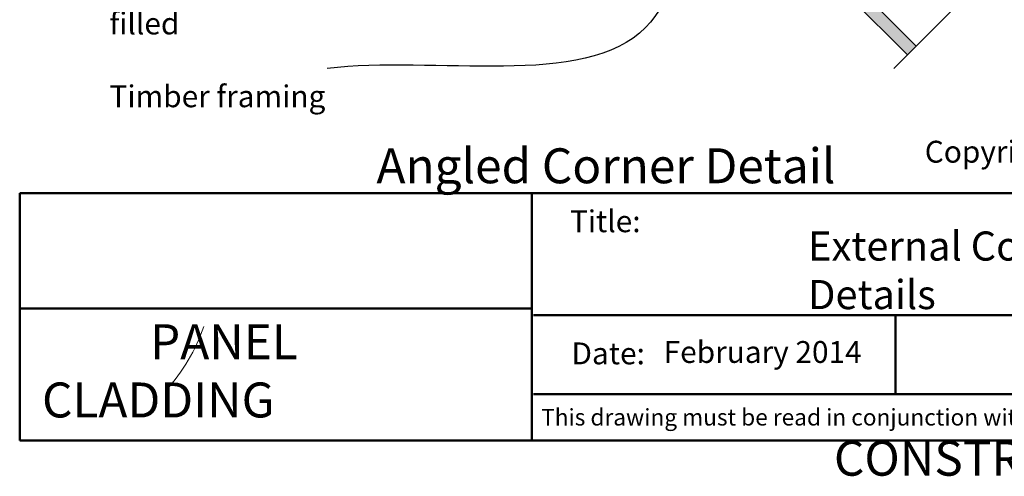
# Model space of a CAD drawing. Units: millimetres. Extents: x 8645 to 31010, y 5170 to 13436.
# Drawn here: x 29641 to 30428, y 5170 to 5536 of the extents above; entities that cross this region are included whole.
import ezdxf

# ---------------------------------------------------------------- set-up
doc = ezdxf.new("R2010")
doc.units = ezdxf.units.MM
doc.header["$MEASUREMENT"] = 0
for name, color, linetype in [('Fastenings and sealants', 4, 'Continuous'), ('Miscellaneous', 2, 'Continuous'), ('Text', 7, 'Continuous')]:
    doc.layers.add(name, color=color, linetype=linetype)
for name, color, linetype, lineweight in [('Insulation', 221, 'BATTING', 9), ('Lining', 3, 'Continuous', 25), ('Title block', 7, 'Continuous', 50)]:
    doc.layers.add(name, color=color, linetype=linetype, lineweight=lineweight)
doc.styles.add('1', font='tahoma.ttf', dxfattribs={"height": 2.5})
doc.styles.add('ROMANS', font='romans')
doc.styles.get("Standard").update_dxf_attribs({"font": 'ariali.ttf', "oblique": 4, "height": 50})
doc.styles.add('Title block', font='times.ttf', dxfattribs={"height": 2.5})
doc.styles.add('Titles', font='timesbd.ttf', dxfattribs={"height": 4})
doc.linetypes.add('BATTING', pattern='A,0.00254,-2.54,[134,ltypeshp.shx,S=2.54,R=0,X=-2.54,Y=0],-5.08,[134,ltypeshp.shx,S=2.54,R=180,X=2.54,Y=0],-2.54', length=10.16254)
doc.dimstyles.new('1', dxfattribs={"dimscale": 0, "dimtxt": 2.5, "dimasz": 2, "dimexe": 1, "dimexo": 1, "dimgap": 1, "dimtad": 1, "dimdec": 0, "dimdsep": 46, "dimtxsty": '1', "dimblk": 'ARCHTICK', "dimcen": 2.5, "dimdle": 1, "dimclrd": 256, "dimclre": 256, "dimclrt": 256, "dimadec": 0, "dimazin": 0, "dimtfac": 1, "dimtdec": 0, "dimtmove": 1, "dimatfit": 3, "dimfxl": 0, "dimarcsym": 0})
picture_1 = doc.add_image_def('image1.jpg', size_in_pixel=(1367, 308))

# ---------------------------------------------------------------- blocks, each defined once
blk = doc.blocks.new('_ArchTick')
at = {"color": 0, "linetype": 'ByBlock', "const_width": 0.15}
blk.add_lwpolyline([(-0.5, -0.5), (0.5, 0.5)], dxfattribs=at)

msp = doc.modelspace()

# ---------------------------------------------------------------- hatches: boundary and pattern name
at = {"layer": 'Miscellaneous'}
h = msp.add_hatch(dxfattribs=at)
h.set_pattern_fill('AR-SAND', color=256, scale=3, style=0)
h.set_pattern_definition([(37.50000000000001, (29809.93127324489, 5507.598340391166), (-0.1889800743288245, 5.780471307039476), [0, -4.56, 0, -5.1, 0, -4.875]), (7.499999999999999, (29809.93127324489, 5507.598340391166), (5.309330115803181, 8.466438195689221), [0, -2.46, 0, -4.11, 0, -1.575]), (327.5, (29806.24127324489, 5507.598340391166), (9.342425585254485, 0.01697716061089349), [0, -1.5, 0, -5.4, 0, -7.050000000000001]), (317.5, (29806.24127324489, 5507.598340391166), (9.01837981371688, 2.633026694802747), [0, -0.75, 0, -3.54, 0, -4.050000000000001])])
h.paths.add_polyline_path([(30130.99768324714, 5741.697643926827), (30085.88757659755, 5741.697643926827), (29809.93127324489, 5741.697643926828), (29809.93127324489, 5731.697643926827), (30126.85554762342, 5731.697643926828), (30350.95485115908, 5507.598340391166), (30358.02591897094, 5514.669408203033)])

# ---------------------------------------------------------------- linework, layer by layer
at = {"layer": 'Fastenings and sealants', "lineweight": 9}
msp.add_lwpolyline([(30339.97930161923, 5496.62279085132), (30390.23620625542, 5546.879695487508), (30381.73372423811, 5563.833057592911), (30412.68125007279, 5543.868895182161), (30403.8126564542, 5560.456145686289), (30453.48832750585, 5610.131816737937)], dxfattribs=at)
at = {"layer": 'Insulation', "linetype": 'Continuous', "ltscale": 4}
msp.add_arc((29646.94873377593, 5338.532513742182), 149.0763299585238, 318.0727911485384, 341.0236895633919, dxfattribs=at)
at = {"layer": 'Lining'}
for p, q in [((30130.99768324715, 5741.697643926827), (30358.02591897094, 5514.669408203031)), ((30126.85554762342, 5731.697643926827), (30350.95485115908, 5507.598340391167))]:
    msp.add_line(p, q, dxfattribs=at)
at = {"layer": 'Title block'}
for p, q in [((29640.65696558205, 5396.815599166868), (29640.65696558205, 5198.691861505948)), ((30050.54084651539, 5396.815599166868), (30050.54084651539, 5198.756379845014)), ((30051.67271741829, 5299.135562068797), (30971.90701591122, 5299.135562068797)), ((30051.67271741829, 5235.891684941977), (30971.90701591122, 5235.891684941977)), ((29640.65696558205, 5198.691861505948), (30970.65696558205, 5198.691861505948))]:
    msp.add_line(p, q, dxfattribs=at)
for points in [[(29640.65696558205, 5396.815599166868), (30970.65696558205, 5396.815599166868)], [(30341.40133725089, 5299.135562068797), (30341.40133725089, 5235.891684941977)]]:
    msp.add_lwpolyline(points, dxfattribs=at)

# ---------------------------------------------------------------- texts
at = {"style": 'Title block'}
for s, height, p in [('Title:', 17.5, (30080.93240305784, 5365.621937083713)), ('Date:', 17.5, (30082.14790340851, 5259.775952238517)), ('This drawing must be read in conjunction with the Supercrete Panel Cladding System Design & Installation Guide  ', 13.3, (30057.89393639102, 5210.729181342329))]:
    msp.add_text(s, height=height, dxfattribs=at).set_placement(p)
at = {"layer": 'Text', "attachment_point": 1, "style": 'Titles'}
for s, insert, char_height, width in [('{\\fTahoma|b0|i1|c0|p34;Supercrete™ Panel\\P\\PSteel batten\\P\\P14 - 10 x 65mm bugle head screw countersunk and filled\\P\\PTimber framing}', (29712.52566720755, 5716.61002012805), 17.5, 310.2264483133171), ('\\pi25.294;{\\fTahoma|b0|i1|c0|p34;External Angled Corner Detail }', (29926.13692477957, 5479.492041881735), 28, 556.2050452960834), ('\\pi3.0859;PANEL CLADDING\\P\\pi22.629;CONSTRUCTION', (29658.54660457993, 5291.876563955149), 28, 381.0764989674668)]:
    msp.add_mtext(s, dxfattribs=dict(at, insert=insert, char_height=char_height, width=width))
at = {"layer": 'Title block', "insert": (30271.52396141873, 5366.194860741403), "char_height": 23.33238666975, "attachment_point": 1, "style": 'Title block'}
msp.add_mtext_dynamic_manual_height_columns('External Corner Control Joint Details', width=522.9442269506958, gutter_width=20, heights=[0], dxfattribs=at)
at = {"layer": 'Title block', "insert": (30155.95149337125, 5278.397653097783), "char_height": 17.4992900023125, "attachment_point": 1}
msp.add_mtext_dynamic_manual_height_columns('February 2014', width=172.732081273886, gutter_width=20, heights=[0], dxfattribs=at)

# ---------------------------------------------------------------- referenced raster images: frames only (the image files are external)
at = {"layer": 'Title block'}
image = msp.add_image(picture_1, insert=(29640.65696558205, 5304.464293148238), size_in_units=(409.8838809333393, 92.35130601863095), dxfattribs=at)
image.dxf.flags = 7

# ---------------------------------------------------------------- leaders
at = {"layer": 'Text', "path_type": 1}
msp.add_leader([(30185.8519642165, 5753.561766618812), (30141.46651162909, 5529.518651552811), (29886.77432295386, 5496.619578495563)], dimstyle='1', override={"dimscale": 1, "dimasz": 30}, dxfattribs=at)

# ---------------------------------------------------------------- next in the draw order: texts
at = {"layer": 'Text', "insert": (30364.83885192132, 5438.844182910652), "char_height": 17.5, "width": 566.7560876797269, "attachment_point": 1, "style": 'ROMANS', "bg_fill": 3, "box_fill_scale": 1.5, "bg_fill_color": 256, "bg_fill_transparency": 0}
msp.add_mtext('{\\fTahoma|b1|i0|c0|p34;\\C7;Copyright © Superbuild International Ltd 2013}', dxfattribs=at)

doc.saveas('drawing.dxf')
